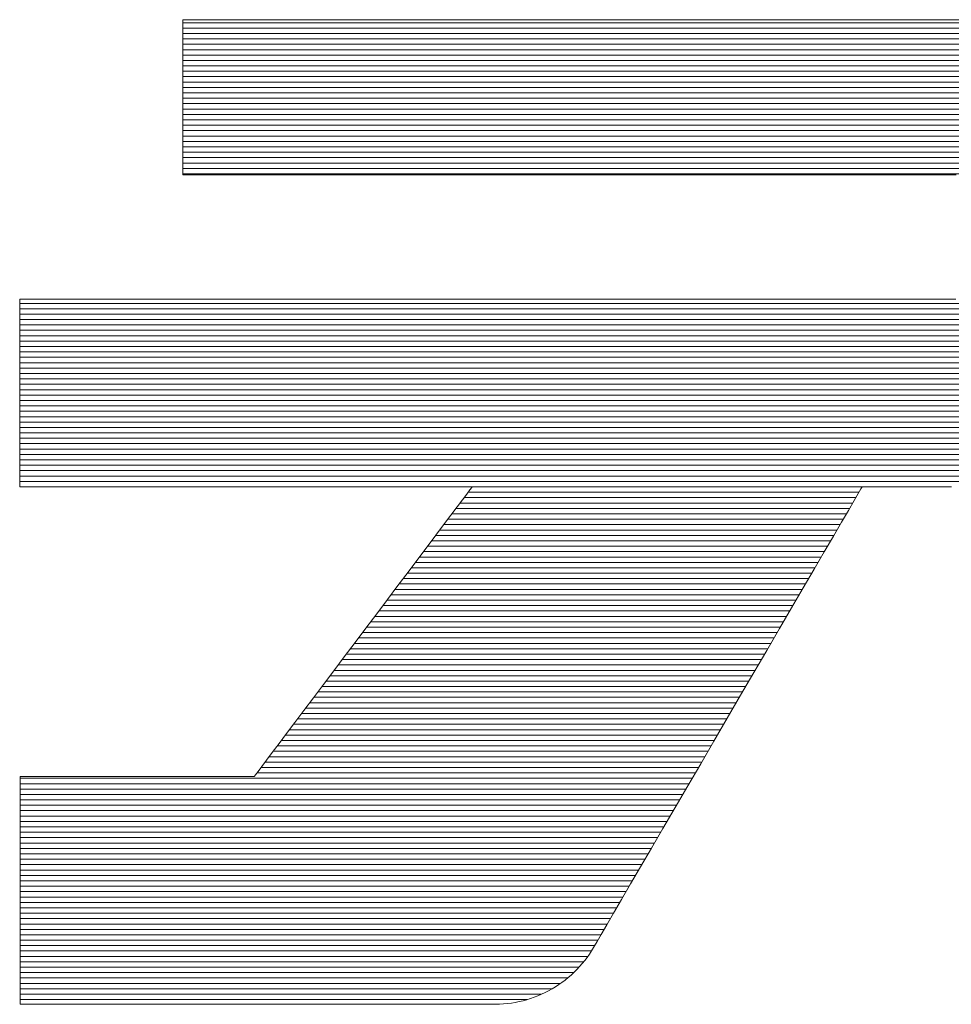
# Model space of a CAD drawing. Units: millimetres. Extents: x -2000 to 2000, y -1385 to 1385.
# Drawn here: x 1631 to 1652, y 1288 to 1310 of the extents above; entities that cross this region are included whole.
import ezdxf

# ---------------------------------------------------------------- set-up
doc = ezdxf.new("R2010")
doc.units = ezdxf.units.MM
doc.header["$LTSCALE"] = 5
doc.layers.add('10ユーザー', color=7, linetype='Continuous')

# ---------------------------------------------------------------- blocks, each defined once
blk = doc.blocks.new('ナカ工業ロゴ_1-F_')
at = {"layer": '10ユーザー', "color": 7, "linetype": 'Continuous', "lineweight": 5}
for p, q in [((62911.472, 18935.142), (62911.468, 18935.129)), ((62911.472, 18935.142), (62911.468, 18935.129)), ((62911.468, 18935.129), (62911.468, 18935.082)), ((62911.468, 18935.129), (62911.468, 18935.082)), ((62911.468, 18935.082), (62911.468, 18935.002)), ((62911.468, 18935.082), (62911.468, 18935.002)), ((62911.468, 18935.002), (62911.468, 18934.89)), ((62911.468, 18935.002), (62911.468, 18934.89)), ((62911.602, 18935.142), (62911.472, 18935.142)), ((62911.602, 18935.142), (62911.472, 18935.142)), ((62911.91, 18935.142), (62911.602, 18935.142)), ((62911.91, 18935.142), (62911.602, 18935.142)), ((62912.382, 18935.142), (62911.91, 18935.142)), ((62912.382, 18935.142), (62911.91, 18935.142)), ((62913.007, 18935.142), (62912.382, 18935.142)), ((62913.007, 18935.142), (62912.382, 18935.142)), ((62913.771, 18935.142), (62913.007, 18935.142)), ((62913.771, 18935.142), (62913.007, 18935.142)), ((62914.661, 18935.142), (62913.771, 18935.142)), ((62914.661, 18935.142), (62913.771, 18935.142)), ((62915.665, 18935.142), (62914.661, 18935.142)), ((62915.665, 18935.142), (62914.661, 18935.142)), ((62916.769, 18935.142), (62915.665, 18935.142)), ((62916.769, 18935.142), (62915.665, 18935.142)), ((62917.962, 18935.142), (62916.769, 18935.142)), ((62917.962, 18935.142), (62916.769, 18935.142)), ((62919.23, 18935.142), (62917.962, 18935.142)), ((62919.23, 18935.142), (62917.962, 18935.142)), ((62920.561, 18935.142), (62919.23, 18935.142)), ((62920.561, 18935.142), (62919.23, 18935.142)), ((62921.941, 18935.142), (62920.561, 18935.142)), ((62921.941, 18935.142), (62920.561, 18935.142)), ((62923.358, 18935.142), (62921.941, 18935.142)), ((62923.358, 18935.142), (62921.941, 18935.142)), ((62924.8, 18935.142), (62923.358, 18935.142)), ((62924.8, 18935.142), (62923.358, 18935.142)), ((62926.252, 18935.142), (62924.8, 18935.142)), ((62926.252, 18935.142), (62924.8, 18935.142)), ((62927.704, 18935.142), (62926.252, 18935.142)), ((62927.704, 18935.142), (62926.252, 18935.142)), ((62929.141, 18935.142), (62927.704, 18935.142)), ((62929.141, 18935.142), (62927.704, 18935.142)), ((62930.551, 18935.142), (62929.141, 18935.142)), ((62930.551, 18935.142), (62929.141, 18935.142)), ((62931.921, 18935.142), (62930.551, 18935.142)), ((62931.921, 18935.142), (62930.551, 18935.142)), ((62933.238, 18935.142), (62931.921, 18935.142)), ((62933.238, 18935.142), (62931.921, 18935.142)), ((62934.49, 18935.142), (62933.238, 18935.142)), ((62934.49, 18935.142), (62933.238, 18935.142)), ((62935.664, 18935.142), (62934.49, 18935.142)), ((62935.664, 18935.142), (62934.49, 18935.142)), ((62936.748, 18935.142), (62935.664, 18935.142)), ((62936.748, 18935.142), (62935.664, 18935.142)), ((62937.727, 18935.142), (62936.748, 18935.142)), ((62937.727, 18935.142), (62936.748, 18935.142)), ((62938.59, 18935.142), (62937.727, 18935.142)), ((62938.59, 18935.142), (62937.727, 18935.142)), ((62939.323, 18935.142), (62938.59, 18935.142)), ((62939.323, 18935.142), (62938.59, 18935.142)), ((62939.914, 18935.142), (62939.323, 18935.142)), ((62939.914, 18935.142), (62939.323, 18935.142)), ((62940.351, 18935.142), (62939.914, 18935.142)), ((62940.351, 18935.142), (62939.914, 18935.142)), ((62911.468, 18934.89), (62911.468, 18934.75)), ((62911.468, 18934.89), (62911.468, 18934.75)), ((62911.468, 18934.75), (62911.468, 18934.585)), ((62911.468, 18934.75), (62911.468, 18934.585)), ((62911.468, 18934.585), (62911.468, 18934.396)), ((62911.468, 18934.585), (62911.468, 18934.396)), ((62911.468, 18934.396), (62911.468, 18934.186)), ((62911.468, 18934.396), (62911.468, 18934.186)), ((62911.468, 18934.186), (62911.468, 18933.958)), ((62911.468, 18934.186), (62911.468, 18933.958)), ((62911.468, 18933.958), (62911.468, 18933.714)), ((62911.468, 18933.958), (62911.468, 18933.714)), ((62911.468, 18933.714), (62911.468, 18933.457)), ((62911.468, 18933.714), (62911.468, 18933.457)), ((62911.468, 18933.457), (62911.468, 18933.189)), ((62911.468, 18933.457), (62911.468, 18933.189)), ((62911.468, 18933.189), (62911.468, 18932.913)), ((62911.468, 18933.189), (62911.468, 18932.913)), ((62911.468, 18932.913), (62911.468, 18932.631)), ((62911.468, 18932.913), (62911.468, 18932.631)), ((62911.468, 18932.631), (62911.468, 18932.346)), ((62911.468, 18932.631), (62911.468, 18932.346)), ((62911.468, 18932.346), (62911.468, 18932.06)), ((62911.468, 18932.346), (62911.468, 18932.06)), ((62911.468, 18932.06), (62911.468, 18931.776)), ((62911.468, 18932.06), (62911.468, 18931.776)), ((62911.468, 18931.776), (62911.468, 18931.497)), ((62911.468, 18931.776), (62911.468, 18931.497)), ((62911.468, 18931.497), (62911.468, 18931.224)), ((62911.468, 18931.497), (62911.468, 18931.224)), ((62911.468, 18931.224), (62911.468, 18930.961)), ((62911.468, 18931.224), (62911.468, 18930.961)), ((62911.468, 18930.961), (62911.468, 18930.709)), ((62911.468, 18930.961), (62911.468, 18930.709)), ((62911.468, 18930.709), (62911.468, 18930.472)), ((62911.468, 18930.709), (62911.468, 18930.472)), ((62911.468, 18930.472), (62911.468, 18930.252)), ((62911.468, 18930.472), (62911.468, 18930.252)), ((62911.468, 18930.252), (62911.468, 18930.052)), ((62911.468, 18930.252), (62911.468, 18930.052)), ((62911.468, 18930.052), (62911.468, 18929.873)), ((62911.468, 18930.052), (62911.468, 18929.873)), ((62911.468, 18929.873), (62911.468, 18929.718)), ((62911.468, 18929.873), (62911.468, 18929.718)), ((62911.468, 18929.718), (62911.468, 18929.591)), ((62911.468, 18929.718), (62911.468, 18929.591)), ((62911.468, 18929.591), (62911.468, 18929.493)), ((62911.468, 18929.591), (62911.468, 18929.493)), ((62911.468, 18929.493), (62911.468, 18929.427)), ((62911.468, 18929.493), (62911.468, 18929.427)), ((62911.468, 18929.427), (62911.468, 18929.396)), ((62911.468, 18929.427), (62911.468, 18929.396)), ((62911.468, 18929.396), (62911.508, 18929.394)), ((62911.468, 18929.396), (62911.508, 18929.394)), ((62911.508, 18929.394), (62911.72, 18929.394)), ((62911.508, 18929.394), (62911.72, 18929.394)), ((62911.72, 18929.394), (62912.103, 18929.394)), ((62911.72, 18929.394), (62912.103, 18929.394)), ((62912.103, 18929.394), (62912.646, 18929.394)), ((62912.103, 18929.394), (62912.646, 18929.394)), ((62912.646, 18929.394), (62913.335, 18929.394)), ((62912.646, 18929.394), (62913.335, 18929.394)), ((62913.335, 18929.394), (62914.158, 18929.394)), ((62913.335, 18929.394), (62914.158, 18929.394)), ((62914.158, 18929.394), (62915.101, 18929.394)), ((62914.158, 18929.394), (62915.101, 18929.394)), ((62915.101, 18929.394), (62916.152, 18929.394)), ((62915.101, 18929.394), (62916.152, 18929.394)), ((62916.152, 18929.394), (62917.298, 18929.394)), ((62916.152, 18929.394), (62917.298, 18929.394)), ((62917.298, 18929.394), (62918.526, 18929.394)), ((62917.298, 18929.394), (62918.526, 18929.394)), ((62918.526, 18929.394), (62919.824, 18929.394)), ((62918.526, 18929.394), (62919.824, 18929.394)), ((62919.824, 18929.394), (62921.179, 18929.394)), ((62919.824, 18929.394), (62921.179, 18929.394)), ((62921.179, 18929.394), (62922.577, 18929.394)), ((62921.179, 18929.394), (62922.577, 18929.394)), ((62922.577, 18929.394), (62924.007, 18929.394)), ((62922.577, 18929.394), (62924.007, 18929.394)), ((62924.007, 18929.394), (62925.455, 18929.394)), ((62924.007, 18929.394), (62925.455, 18929.394)), ((62925.455, 18929.394), (62926.909, 18929.394)), ((62925.455, 18929.394), (62926.909, 18929.394)), ((62926.909, 18929.394), (62928.355, 18929.394)), ((62926.909, 18929.394), (62928.355, 18929.394)), ((62928.355, 18929.394), (62929.781, 18929.394)), ((62928.355, 18929.394), (62929.781, 18929.394)), ((62929.781, 18929.394), (62931.175, 18929.394)), ((62929.781, 18929.394), (62931.175, 18929.394)), ((62931.175, 18929.394), (62932.523, 18929.394)), ((62931.175, 18929.394), (62932.523, 18929.394)), ((62932.523, 18929.394), (62933.813, 18929.394)), ((62932.523, 18929.394), (62933.813, 18929.394)), ((62933.813, 18929.394), (62935.031, 18929.394)), ((62933.813, 18929.394), (62935.031, 18929.394)), ((62935.031, 18929.394), (62936.166, 18929.394)), ((62935.031, 18929.394), (62936.166, 18929.394)), ((62936.166, 18929.394), (62937.203, 18929.394)), ((62936.166, 18929.394), (62937.203, 18929.394)), ((62937.203, 18929.394), (62938.132, 18929.394)), ((62937.203, 18929.394), (62938.132, 18929.394)), ((62938.132, 18929.394), (62938.938, 18929.394)), ((62938.132, 18929.394), (62938.938, 18929.394)), ((62938.938, 18929.394), (62939.608, 18929.394)), ((62938.938, 18929.394), (62939.608, 18929.394)), ((62939.608, 18929.394), (62940.131, 18929.394)), ((62939.608, 18929.394), (62940.131, 18929.394)), ((62905.506, 18924.786), (62905.426, 18924.786)), ((62905.426, 18924.786), (62905.426, 18924.756)), ((62905.506, 18924.786), (62905.426, 18924.786)), ((62905.426, 18924.786), (62905.426, 18924.756)), ((62905.803, 18924.786), (62905.506, 18924.786)), ((62905.803, 18924.786), (62905.506, 18924.786)), ((62906.305, 18924.786), (62905.803, 18924.786)), ((62906.305, 18924.786), (62905.803, 18924.786)), ((62906.995, 18924.786), (62906.305, 18924.786)), ((62906.995, 18924.786), (62906.305, 18924.786)), ((62907.859, 18924.786), (62906.995, 18924.786)), ((62907.859, 18924.786), (62906.995, 18924.786)), ((62908.881, 18924.786), (62907.859, 18924.786)), ((62908.881, 18924.786), (62907.859, 18924.786)), ((62910.045, 18924.786), (62908.881, 18924.786)), ((62910.045, 18924.786), (62908.881, 18924.786)), ((62911.337, 18924.786), (62910.045, 18924.786)), ((62911.337, 18924.786), (62910.045, 18924.786)), ((62912.74, 18924.786), (62911.337, 18924.786)), ((62912.74, 18924.786), (62911.337, 18924.786)), ((62914.239, 18924.786), (62912.74, 18924.786)), ((62914.239, 18924.786), (62912.74, 18924.786)), ((62915.82, 18924.786), (62914.239, 18924.786)), ((62915.82, 18924.786), (62914.239, 18924.786)), ((62917.466, 18924.786), (62915.82, 18924.786)), ((62917.466, 18924.786), (62915.82, 18924.786)), ((62919.162, 18924.786), (62917.466, 18924.786)), ((62919.162, 18924.786), (62917.466, 18924.786)), ((62920.893, 18924.786), (62919.162, 18924.786)), ((62920.893, 18924.786), (62919.162, 18924.786)), ((62922.642, 18924.786), (62920.893, 18924.786)), ((62922.642, 18924.786), (62920.893, 18924.786)), ((62924.396, 18924.786), (62922.642, 18924.786)), ((62924.396, 18924.786), (62922.642, 18924.786)), ((62926.138, 18924.786), (62924.396, 18924.786)), ((62926.138, 18924.786), (62924.396, 18924.786)), ((62927.852, 18924.786), (62926.138, 18924.786)), ((62927.852, 18924.786), (62926.138, 18924.786)), ((62929.525, 18924.786), (62927.852, 18924.786)), ((62929.525, 18924.786), (62927.852, 18924.786)), ((62931.139, 18924.786), (62929.525, 18924.786)), ((62931.139, 18924.786), (62929.525, 18924.786)), ((62932.679, 18924.786), (62931.139, 18924.786)), ((62932.679, 18924.786), (62931.139, 18924.786)), ((62934.131, 18924.786), (62932.679, 18924.786)), ((62934.131, 18924.786), (62932.679, 18924.786)), ((62935.479, 18924.786), (62934.131, 18924.786)), ((62935.479, 18924.786), (62934.131, 18924.786)), ((62936.707, 18924.786), (62935.479, 18924.786)), ((62936.707, 18924.786), (62935.479, 18924.786)), ((62937.8, 18924.786), (62936.707, 18924.786)), ((62937.8, 18924.786), (62936.707, 18924.786)), ((62938.742, 18924.786), (62937.8, 18924.786)), ((62938.742, 18924.786), (62937.8, 18924.786)), ((62939.518, 18924.786), (62938.742, 18924.786)), ((62939.518, 18924.786), (62938.742, 18924.786)), ((62940.113, 18924.786), (62939.518, 18924.786)), ((62940.113, 18924.786), (62939.518, 18924.786)), ((62905.426, 18924.756), (62905.426, 18924.684)), ((62905.426, 18924.756), (62905.426, 18924.684)), ((62905.426, 18924.684), (62905.426, 18924.573)), ((62905.426, 18924.684), (62905.426, 18924.573)), ((62905.426, 18924.573), (62905.426, 18924.426)), ((62905.426, 18924.573), (62905.426, 18924.426)), ((62905.426, 18924.426), (62905.426, 18924.245)), ((62905.426, 18924.426), (62905.426, 18924.245)), ((62905.426, 18924.245), (62905.426, 18924.034)), ((62905.426, 18924.245), (62905.426, 18924.034)), ((62905.426, 18924.034), (62905.426, 18923.796)), ((62905.426, 18924.034), (62905.426, 18923.796)), ((62905.426, 18923.796), (62905.426, 18923.534)), ((62905.426, 18923.796), (62905.426, 18923.534)), ((62905.426, 18923.534), (62905.426, 18923.251)), ((62905.426, 18923.534), (62905.426, 18923.251)), ((62905.426, 18923.251), (62905.426, 18922.95)), ((62905.426, 18923.251), (62905.426, 18922.95)), ((62905.426, 18922.95), (62905.426, 18922.634)), ((62905.426, 18922.95), (62905.426, 18922.634)), ((62905.426, 18922.634), (62905.426, 18922.306)), ((62905.426, 18922.634), (62905.426, 18922.306)), ((62905.426, 18922.306), (62905.426, 18921.969)), ((62905.426, 18922.306), (62905.426, 18921.969)), ((62905.426, 18921.969), (62905.426, 18921.626)), ((62905.426, 18921.969), (62905.426, 18921.626)), ((62905.426, 18921.626), (62905.426, 18921.281)), ((62905.426, 18921.626), (62905.426, 18921.281)), ((62905.426, 18921.281), (62905.426, 18920.935)), ((62905.426, 18921.281), (62905.426, 18920.935)), ((62905.426, 18920.935), (62905.426, 18920.593)), ((62905.426, 18920.935), (62905.426, 18920.593)), ((62905.426, 18920.593), (62905.426, 18920.258)), ((62905.426, 18920.593), (62905.426, 18920.258)), ((62905.426, 18920.258), (62905.426, 18919.931)), ((62905.426, 18920.258), (62905.426, 18919.931)), ((62905.426, 18919.931), (62905.426, 18919.618)), ((62905.426, 18919.931), (62905.426, 18919.618)), ((62905.426, 18919.618), (62905.426, 18919.319)), ((62905.426, 18919.618), (62905.426, 18919.319)), ((62905.426, 18919.319), (62905.426, 18919.039)), ((62905.426, 18919.319), (62905.426, 18919.039)), ((62905.426, 18919.039), (62905.426, 18918.781)), ((62905.426, 18919.039), (62905.426, 18918.781)), ((62905.426, 18918.781), (62905.426, 18918.547)), ((62905.426, 18918.781), (62905.426, 18918.547)), ((62905.426, 18918.547), (62905.426, 18918.341)), ((62905.426, 18918.547), (62905.426, 18918.341)), ((62905.426, 18918.341), (62905.426, 18918.165)), ((62905.426, 18918.341), (62905.426, 18918.165)), ((62905.426, 18918.165), (62905.426, 18918.024)), ((62905.426, 18918.165), (62905.426, 18918.024)), ((62905.426, 18918.024), (62905.426, 18917.919)), ((62905.426, 18918.024), (62905.426, 18917.919)), ((62905.426, 18917.919), (62905.426, 18917.853)), ((62905.426, 18917.919), (62905.426, 18917.853)), ((62905.426, 18917.853), (62905.426, 18917.831)), ((62905.426, 18917.853), (62905.426, 18917.831)), ((62905.426, 18917.831), (62905.48, 18917.831)), ((62905.426, 18917.831), (62905.48, 18917.831)), ((62905.48, 18917.831), (62905.637, 18917.831)), ((62905.48, 18917.831), (62905.637, 18917.831)), ((62905.637, 18917.831), (62905.891, 18917.831)), ((62905.637, 18917.831), (62905.891, 18917.831)), ((62905.891, 18917.831), (62906.232, 18917.831)), ((62905.891, 18917.831), (62906.232, 18917.831)), ((62906.232, 18917.831), (62906.655, 18917.831)), ((62906.232, 18917.831), (62906.655, 18917.831)), ((62906.655, 18917.831), (62907.152, 18917.831)), ((62906.655, 18917.831), (62907.152, 18917.831)), ((62907.152, 18917.831), (62907.716, 18917.831)), ((62907.152, 18917.831), (62907.716, 18917.831)), ((62907.716, 18917.831), (62908.339, 18917.831)), ((62907.716, 18917.831), (62908.339, 18917.831)), ((62908.339, 18917.831), (62909.014, 18917.831)), ((62908.339, 18917.831), (62909.014, 18917.831)), ((62909.014, 18917.831), (62909.733, 18917.831)), ((62909.014, 18917.831), (62909.733, 18917.831)), ((62909.733, 18917.831), (62910.49, 18917.831)), ((62909.733, 18917.831), (62910.49, 18917.831)), ((62910.49, 18917.831), (62911.276, 18917.831)), ((62910.49, 18917.831), (62911.276, 18917.831)), ((62911.276, 18917.831), (62912.085, 18917.831)), ((62911.276, 18917.831), (62912.085, 18917.831)), ((62912.085, 18917.831), (62912.91, 18917.831)), ((62912.085, 18917.831), (62912.91, 18917.831)), ((62912.91, 18917.831), (62913.742, 18917.831)), ((62912.91, 18917.831), (62913.742, 18917.831)), ((62913.742, 18917.831), (62914.575, 18917.831)), ((62913.742, 18917.831), (62914.575, 18917.831)), ((62914.575, 18917.831), (62915.401, 18917.831)), ((62914.575, 18917.831), (62915.401, 18917.831)), ((62915.401, 18917.831), (62916.213, 18917.831)), ((62915.401, 18917.831), (62916.213, 18917.831)), ((62916.213, 18917.831), (62917.004, 18917.831)), ((62916.213, 18917.831), (62917.004, 18917.831)), ((62917.004, 18917.831), (62917.766, 18917.831)), ((62917.004, 18917.831), (62917.766, 18917.831)), ((62917.766, 18917.831), (62918.492, 18917.831)), ((62917.766, 18917.831), (62918.492, 18917.831)), ((62918.492, 18917.831), (62919.174, 18917.831)), ((62918.492, 18917.831), (62919.174, 18917.831)), ((62919.174, 18917.831), (62919.806, 18917.831)), ((62919.174, 18917.831), (62919.806, 18917.831)), ((62919.806, 18917.831), (62920.38, 18917.831)), ((62919.806, 18917.831), (62920.38, 18917.831)), ((62920.38, 18917.831), (62920.888, 18917.831)), ((62920.38, 18917.831), (62920.888, 18917.831)), ((62920.888, 18917.831), (62921.324, 18917.831)), ((62920.888, 18917.831), (62921.324, 18917.831)), ((62921.324, 18917.831), (62921.679, 18917.831)), ((62921.324, 18917.831), (62921.679, 18917.831)), ((62921.679, 18917.831), (62921.947, 18917.831)), ((62921.679, 18917.831), (62921.947, 18917.831)), ((62921.992, 18917.564), (62921.834, 18917.354)), ((62921.992, 18917.564), (62921.834, 18917.354)), ((62921.947, 18917.831), (62922.12, 18917.831)), ((62921.947, 18917.831), (62922.12, 18917.831)), ((62922.107, 18917.716), (62921.992, 18917.564)), ((62922.107, 18917.716), (62921.992, 18917.564)), ((62922.175, 18917.806), (62922.107, 18917.716)), ((62922.175, 18917.806), (62922.107, 18917.716)), ((62922.12, 18917.831), (62922.192, 18917.831)), ((62922.12, 18917.831), (62922.192, 18917.831)), ((62922.192, 18917.831), (62922.175, 18917.806)), ((62922.192, 18917.831), (62922.175, 18917.806)), ((62936.341, 18917.318), (62936.498, 18917.588)), ((62936.341, 18917.318), (62936.498, 18917.588)), ((62936.498, 18917.588), (62936.599, 18917.761)), ((62936.498, 18917.588), (62936.599, 18917.761)), ((62936.599, 18917.761), (62936.639, 18917.83)), ((62936.599, 18917.761), (62936.639, 18917.83)), ((62936.639, 18917.83), (62936.65, 18917.831)), ((62936.639, 18917.83), (62936.65, 18917.831)), ((62936.65, 18917.831), (62936.685, 18917.831)), ((62936.65, 18917.831), (62936.685, 18917.831)), ((62936.685, 18917.831), (62936.743, 18917.831)), ((62936.685, 18917.831), (62936.743, 18917.831)), ((62936.743, 18917.831), (62936.824, 18917.831)), ((62936.743, 18917.831), (62936.824, 18917.831)), ((62936.824, 18917.831), (62936.924, 18917.831)), ((62936.824, 18917.831), (62936.924, 18917.831)), ((62936.924, 18917.831), (62937.042, 18917.831)), ((62936.924, 18917.831), (62937.042, 18917.831)), ((62937.042, 18917.831), (62937.177, 18917.831)), ((62937.042, 18917.831), (62937.177, 18917.831)), ((62937.177, 18917.831), (62937.326, 18917.831)), ((62937.177, 18917.831), (62937.326, 18917.831)), ((62937.326, 18917.831), (62937.489, 18917.831)), ((62937.326, 18917.831), (62937.489, 18917.831)), ((62937.489, 18917.831), (62937.662, 18917.831)), ((62937.489, 18917.831), (62937.662, 18917.831)), ((62937.662, 18917.831), (62937.844, 18917.831)), ((62937.662, 18917.831), (62937.844, 18917.831)), ((62937.844, 18917.831), (62938.034, 18917.831)), ((62937.844, 18917.831), (62938.034, 18917.831)), ((62938.034, 18917.831), (62938.23, 18917.831)), ((62938.034, 18917.831), (62938.23, 18917.831)), ((62938.23, 18917.831), (62938.43, 18917.831)), ((62938.23, 18917.831), (62938.43, 18917.831)), ((62938.43, 18917.831), (62938.631, 18917.831)), ((62938.43, 18917.831), (62938.631, 18917.831)), ((62938.631, 18917.831), (62938.834, 18917.831)), ((62938.631, 18917.831), (62938.834, 18917.831)), ((62938.834, 18917.831), (62939.034, 18917.831)), ((62938.834, 18917.831), (62939.034, 18917.831)), ((62939.034, 18917.831), (62939.232, 18917.831)), ((62939.034, 18917.831), (62939.232, 18917.831)), ((62939.232, 18917.831), (62939.425, 18917.831)), ((62939.232, 18917.831), (62939.425, 18917.831)), ((62939.425, 18917.831), (62939.61, 18917.831)), ((62939.425, 18917.831), (62939.61, 18917.831)), ((62939.61, 18917.831), (62939.788, 18917.831)), ((62939.61, 18917.831), (62939.788, 18917.831)), ((62939.788, 18917.831), (62939.955, 18917.831)), ((62939.788, 18917.831), (62939.955, 18917.831)), ((62921.834, 18917.354), (62921.637, 18917.091)), ((62921.834, 18917.354), (62921.637, 18917.091)), ((62936.132, 18916.959), (62936.341, 18917.318)), ((62936.132, 18916.959), (62936.341, 18917.318)), ((62921.403, 18916.78), (62921.136, 18916.426)), ((62921.403, 18916.78), (62921.136, 18916.426)), ((62921.637, 18917.091), (62921.403, 18916.78)), ((62921.637, 18917.091), (62921.403, 18916.78)), ((62935.875, 18916.518), (62936.132, 18916.959)), ((62935.875, 18916.518), (62936.132, 18916.959)), ((62921.136, 18916.426), (62920.841, 18916.033)), ((62921.136, 18916.426), (62920.841, 18916.033)), ((62935.575, 18916.003), (62935.875, 18916.518)), ((62935.575, 18916.003), (62935.875, 18916.518)), ((62920.841, 18916.033), (62920.52, 18915.606)), ((62920.841, 18916.033), (62920.52, 18915.606)), ((62935.235, 18915.421), (62935.575, 18916.003)), ((62935.235, 18915.421), (62935.575, 18916.003)), ((62920.52, 18915.606), (62920.177, 18915.15)), ((62920.52, 18915.606), (62920.177, 18915.15)), ((62934.862, 18914.78), (62935.235, 18915.421)), ((62934.862, 18914.78), (62935.235, 18915.421)), ((62920.177, 18915.15), (62919.815, 18914.669)), ((62920.177, 18915.15), (62919.815, 18914.669)), ((62919.815, 18914.669), (62919.439, 18914.168)), ((62919.815, 18914.669), (62919.439, 18914.168)), ((62934.458, 18914.087), (62934.862, 18914.78)), ((62934.458, 18914.087), (62934.862, 18914.78)), ((62919.439, 18914.168), (62919.051, 18913.653)), ((62919.439, 18914.168), (62919.051, 18913.653)), ((62934.028, 18913.349), (62934.458, 18914.087)), ((62934.028, 18913.349), (62934.458, 18914.087)), ((62919.051, 18913.653), (62918.655, 18913.126)), ((62919.051, 18913.653), (62918.655, 18913.126)), ((62918.655, 18913.126), (62918.254, 18912.594)), ((62918.655, 18913.126), (62918.254, 18912.594)), ((62933.576, 18912.575), (62934.028, 18913.349)), ((62933.576, 18912.575), (62934.028, 18913.349)), ((62918.254, 18912.594), (62917.853, 18912.061)), ((62918.254, 18912.594), (62917.853, 18912.061)), ((62933.108, 18911.771), (62933.576, 18912.575)), ((62933.108, 18911.771), (62933.576, 18912.575)), ((62917.853, 18912.061), (62917.455, 18911.531)), ((62917.853, 18912.061), (62917.455, 18911.531)), ((62932.626, 18910.945), (62933.108, 18911.771)), ((62932.626, 18910.945), (62933.108, 18911.771)), ((62917.455, 18911.531), (62917.062, 18911.009)), ((62917.455, 18911.531), (62917.062, 18911.009)), ((62917.062, 18911.009), (62916.68, 18910.501)), ((62917.062, 18911.009), (62916.68, 18910.501)), ((62932.137, 18910.104), (62932.626, 18910.945)), ((62932.137, 18910.104), (62932.626, 18910.945)), ((62916.68, 18910.501), (62916.311, 18910.01)), ((62916.68, 18910.501), (62916.311, 18910.01)), ((62916.311, 18910.01), (62915.958, 18909.541)), ((62916.311, 18910.01), (62915.958, 18909.541)), ((62931.643, 18909.257), (62932.137, 18910.104)), ((62931.643, 18909.257), (62932.137, 18910.104)), ((62915.958, 18909.541), (62915.626, 18909.099)), ((62915.958, 18909.541), (62915.626, 18909.099)), ((62915.626, 18909.099), (62915.318, 18908.689)), ((62915.626, 18909.099), (62915.318, 18908.689)), ((62931.149, 18908.409), (62931.643, 18909.257)), ((62931.149, 18908.409), (62931.643, 18909.257)), ((62915.318, 18908.689), (62915.037, 18908.316)), ((62915.318, 18908.689), (62915.037, 18908.316)), ((62930.659, 18907.57), (62931.149, 18908.409)), ((62930.659, 18907.57), (62931.149, 18908.409)), ((62915.037, 18908.316), (62914.787, 18907.984)), ((62915.037, 18908.316), (62914.787, 18907.984)), ((62914.571, 18907.697), (62914.394, 18907.461)), ((62914.571, 18907.697), (62914.394, 18907.461)), ((62914.787, 18907.984), (62914.571, 18907.697)), ((62914.787, 18907.984), (62914.571, 18907.697)), ((62914.258, 18907.28), (62914.167, 18907.159)), ((62914.258, 18907.28), (62914.167, 18907.159)), ((62914.394, 18907.461), (62914.258, 18907.28)), ((62914.394, 18907.461), (62914.258, 18907.28)), ((62930.179, 18906.746), (62930.659, 18907.57)), ((62930.179, 18906.746), (62930.659, 18907.57)), ((62905.451, 18907.099), (62905.445, 18907.092)), ((62905.451, 18907.099), (62905.445, 18907.092)), ((62905.445, 18907.092), (62905.445, 18907.037)), ((62905.445, 18907.092), (62905.445, 18907.037)), ((62905.445, 18907.037), (62905.445, 18906.932)), ((62905.445, 18907.037), (62905.445, 18906.932)), ((62905.445, 18906.932), (62905.445, 18906.781)), ((62905.445, 18906.932), (62905.445, 18906.781)), ((62905.506, 18907.099), (62905.451, 18907.099)), ((62905.506, 18907.099), (62905.451, 18907.099)), ((62905.612, 18907.099), (62905.506, 18907.099)), ((62905.612, 18907.099), (62905.506, 18907.099)), ((62905.765, 18907.099), (62905.612, 18907.099)), ((62905.765, 18907.099), (62905.612, 18907.099)), ((62905.963, 18907.099), (62905.765, 18907.099)), ((62905.963, 18907.099), (62905.765, 18907.099)), ((62906.201, 18907.099), (62905.963, 18907.099)), ((62906.201, 18907.099), (62905.963, 18907.099)), ((62906.475, 18907.099), (62906.201, 18907.099)), ((62906.475, 18907.099), (62906.201, 18907.099)), ((62906.782, 18907.099), (62906.475, 18907.099)), ((62906.782, 18907.099), (62906.475, 18907.099)), ((62907.118, 18907.099), (62906.782, 18907.099)), ((62907.118, 18907.099), (62906.782, 18907.099)), ((62907.479, 18907.099), (62907.118, 18907.099)), ((62907.479, 18907.099), (62907.118, 18907.099)), ((62907.861, 18907.099), (62907.479, 18907.099)), ((62907.861, 18907.099), (62907.479, 18907.099)), ((62908.26, 18907.099), (62907.861, 18907.099)), ((62908.26, 18907.099), (62907.861, 18907.099)), ((62908.674, 18907.099), (62908.26, 18907.099)), ((62908.674, 18907.099), (62908.26, 18907.099)), ((62909.097, 18907.099), (62908.674, 18907.099)), ((62909.097, 18907.099), (62908.674, 18907.099)), ((62909.526, 18907.099), (62909.097, 18907.099)), ((62909.526, 18907.099), (62909.097, 18907.099)), ((62909.957, 18907.099), (62909.526, 18907.099)), ((62909.957, 18907.099), (62909.526, 18907.099)), ((62910.387, 18907.099), (62909.957, 18907.099)), ((62910.387, 18907.099), (62909.957, 18907.099)), ((62910.811, 18907.099), (62910.387, 18907.099)), ((62910.811, 18907.099), (62910.387, 18907.099)), ((62911.227, 18907.099), (62910.811, 18907.099)), ((62911.227, 18907.099), (62910.811, 18907.099)), ((62911.629, 18907.099), (62911.227, 18907.099)), ((62911.629, 18907.099), (62911.227, 18907.099)), ((62912.015, 18907.099), (62911.629, 18907.099)), ((62912.015, 18907.099), (62911.629, 18907.099)), ((62912.38, 18907.099), (62912.015, 18907.099)), ((62912.38, 18907.099), (62912.015, 18907.099)), ((62912.721, 18907.099), (62912.38, 18907.099)), ((62912.721, 18907.099), (62912.38, 18907.099)), ((62913.034, 18907.099), (62912.721, 18907.099)), ((62913.034, 18907.099), (62912.721, 18907.099)), ((62913.315, 18907.099), (62913.034, 18907.099)), ((62913.315, 18907.099), (62913.034, 18907.099)), ((62913.56, 18907.099), (62913.315, 18907.099)), ((62913.56, 18907.099), (62913.315, 18907.099)), ((62913.766, 18907.099), (62913.56, 18907.099)), ((62913.766, 18907.099), (62913.56, 18907.099)), ((62913.928, 18907.099), (62913.766, 18907.099)), ((62913.928, 18907.099), (62913.766, 18907.099)), ((62914.044, 18907.099), (62913.928, 18907.099)), ((62914.044, 18907.099), (62913.928, 18907.099)), ((62914.109, 18907.099), (62914.044, 18907.099)), ((62914.109, 18907.099), (62914.044, 18907.099)), ((62914.124, 18907.103), (62914.109, 18907.099)), ((62914.124, 18907.103), (62914.109, 18907.099)), ((62914.167, 18907.159), (62914.124, 18907.103)), ((62914.167, 18907.159), (62914.124, 18907.103)), ((62905.445, 18906.781), (62905.445, 18906.588)), ((62905.445, 18906.781), (62905.445, 18906.588)), ((62905.445, 18906.588), (62905.445, 18906.355)), ((62905.445, 18906.588), (62905.445, 18906.355)), ((62929.712, 18905.944), (62930.179, 18906.746)), ((62929.712, 18905.944), (62930.179, 18906.746)), ((62905.445, 18906.355), (62905.445, 18906.087)), ((62905.445, 18906.355), (62905.445, 18906.087)), ((62905.445, 18906.087), (62905.445, 18905.787)), ((62905.445, 18906.087), (62905.445, 18905.787)), ((62929.262, 18905.173), (62929.712, 18905.944)), ((62929.262, 18905.173), (62929.712, 18905.944)), ((62905.445, 18905.787), (62905.445, 18905.459)), ((62905.445, 18905.787), (62905.445, 18905.459)), ((62905.445, 18905.459), (62905.445, 18905.107)), ((62905.445, 18905.459), (62905.445, 18905.107)), ((62905.445, 18905.107), (62905.445, 18904.735)), ((62905.445, 18905.107), (62905.445, 18904.735)), ((62928.835, 18904.439), (62929.262, 18905.173)), ((62928.835, 18904.439), (62929.262, 18905.173)), ((62905.445, 18904.735), (62905.445, 18904.346)), ((62905.445, 18904.735), (62905.445, 18904.346)), ((62905.445, 18904.346), (62905.445, 18903.943)), ((62905.445, 18904.346), (62905.445, 18903.943)), ((62928.434, 18903.751), (62928.835, 18904.439)), ((62928.434, 18903.751), (62928.835, 18904.439)), ((62905.445, 18903.943), (62905.445, 18903.531)), ((62905.445, 18903.943), (62905.445, 18903.531)), ((62928.063, 18903.115), (62928.434, 18903.751)), ((62928.063, 18903.115), (62928.434, 18903.751)), ((62905.445, 18903.531), (62905.445, 18903.114)), ((62905.445, 18903.531), (62905.445, 18903.114)), ((62905.445, 18903.114), (62905.445, 18902.694)), ((62905.445, 18903.114), (62905.445, 18902.694)), ((62927.728, 18902.54), (62928.063, 18903.115)), ((62927.728, 18902.54), (62928.063, 18903.115)), ((62905.445, 18902.694), (62905.445, 18902.276)), ((62905.445, 18902.694), (62905.445, 18902.276)), ((62927.431, 18902.031), (62927.728, 18902.54)), ((62927.431, 18902.031), (62927.728, 18902.54)), ((62905.445, 18902.276), (62905.445, 18901.863)), ((62905.445, 18902.276), (62905.445, 18901.863)), ((62905.445, 18901.863), (62905.445, 18901.459)), ((62905.445, 18901.863), (62905.445, 18901.459)), ((62927.179, 18901.598), (62927.431, 18902.031)), ((62927.179, 18901.598), (62927.431, 18902.031)), ((62905.445, 18901.459), (62905.445, 18901.068)), ((62905.445, 18901.459), (62905.445, 18901.068)), ((62926.975, 18901.247), (62927.179, 18901.598)), ((62926.975, 18901.247), (62927.179, 18901.598)), ((62905.445, 18901.068), (62905.445, 18900.693)), ((62905.445, 18901.068), (62905.445, 18900.693)), ((62926.823, 18900.987), (62926.975, 18901.247)), ((62926.823, 18900.987), (62926.975, 18901.247)), ((62926.618, 18900.64), (62926.693, 18900.765)), ((62926.618, 18900.64), (62926.693, 18900.765)), ((62926.693, 18900.765), (62926.727, 18900.823)), ((62926.693, 18900.765), (62926.727, 18900.823)), ((62926.727, 18900.823), (62926.823, 18900.987)), ((62926.727, 18900.823), (62926.823, 18900.987)), ((62905.445, 18900.693), (62905.445, 18900.338)), ((62905.445, 18900.693), (62905.445, 18900.338)), ((62905.445, 18900.338), (62905.445, 18900.007)), ((62905.445, 18900.338), (62905.445, 18900.007)), ((62926.361, 18900.276), (62926.45, 18900.394)), ((62926.361, 18900.276), (62926.45, 18900.394)), ((62926.45, 18900.394), (62926.536, 18900.515)), ((62926.45, 18900.394), (62926.536, 18900.515)), ((62926.536, 18900.515), (62926.618, 18900.64)), ((62926.536, 18900.515), (62926.618, 18900.64)), ((62905.445, 18900.007), (62905.445, 18899.704)), ((62905.445, 18900.007), (62905.445, 18899.704)), ((62926.07, 18899.943), (62926.17, 18900.05)), ((62926.07, 18899.943), (62926.17, 18900.05)), ((62926.17, 18900.05), (62926.267, 18900.161)), ((62926.17, 18900.05), (62926.267, 18900.161)), ((62926.267, 18900.161), (62926.361, 18900.276)), ((62926.267, 18900.161), (62926.361, 18900.276)), ((62905.445, 18899.704), (62905.445, 18899.431)), ((62905.445, 18899.704), (62905.445, 18899.431)), ((62925.635, 18899.553), (62925.748, 18899.645)), ((62925.635, 18899.553), (62925.748, 18899.645)), ((62925.748, 18899.645), (62925.859, 18899.74)), ((62925.748, 18899.645), (62925.859, 18899.74)), ((62925.859, 18899.74), (62925.966, 18899.84)), ((62925.859, 18899.74), (62925.966, 18899.84)), ((62925.966, 18899.84), (62926.07, 18899.943)), ((62925.966, 18899.84), (62926.07, 18899.943)), ((62905.445, 18899.431), (62905.445, 18899.194)), ((62905.445, 18899.431), (62905.445, 18899.194)), ((62925.153, 18899.228), (62925.277, 18899.303)), ((62925.153, 18899.228), (62925.277, 18899.303)), ((62925.277, 18899.303), (62925.399, 18899.382)), ((62925.277, 18899.303), (62925.399, 18899.382)), ((62925.399, 18899.382), (62925.518, 18899.466)), ((62925.399, 18899.382), (62925.518, 18899.466)), ((62925.518, 18899.466), (62925.635, 18899.553)), ((62925.518, 18899.466), (62925.635, 18899.553)), ((62905.445, 18899.194), (62905.445, 18898.995)), ((62905.445, 18899.194), (62905.445, 18898.995)), ((62905.445, 18898.995), (62905.445, 18898.838)), ((62905.445, 18898.995), (62905.445, 18898.838)), ((62924.357, 18898.87), (62924.495, 18898.918)), ((62924.357, 18898.87), (62924.495, 18898.918)), ((62924.495, 18898.918), (62924.631, 18898.971)), ((62924.495, 18898.918), (62924.631, 18898.971)), ((62924.631, 18898.971), (62924.765, 18899.029)), ((62924.631, 18898.971), (62924.765, 18899.029)), ((62924.765, 18899.029), (62924.896, 18899.091)), ((62924.765, 18899.029), (62924.896, 18899.091)), ((62924.896, 18899.091), (62925.026, 18899.157)), ((62924.896, 18899.091), (62925.026, 18899.157)), ((62925.026, 18899.157), (62925.153, 18899.228)), ((62925.026, 18899.157), (62925.153, 18899.228)), ((62905.445, 18898.838), (62905.445, 18898.727)), ((62905.445, 18898.838), (62905.445, 18898.727)), ((62905.445, 18898.727), (62905.445, 18898.666)), ((62905.445, 18898.727), (62905.445, 18898.666)), ((62905.445, 18898.666), (62905.452, 18898.654)), ((62905.445, 18898.666), (62905.452, 18898.654)), ((62905.452, 18898.654), (62905.548, 18898.654)), ((62905.452, 18898.654), (62905.548, 18898.654)), ((62905.548, 18898.654), (62905.749, 18898.654)), ((62905.548, 18898.654), (62905.749, 18898.654)), ((62905.749, 18898.654), (62906.049, 18898.654)), ((62905.749, 18898.654), (62906.049, 18898.654)), ((62906.049, 18898.654), (62906.438, 18898.654)), ((62906.049, 18898.654), (62906.438, 18898.654)), ((62906.438, 18898.654), (62906.91, 18898.654)), ((62906.438, 18898.654), (62906.91, 18898.654)), ((62906.91, 18898.654), (62907.457, 18898.654)), ((62906.91, 18898.654), (62907.457, 18898.654)), ((62907.457, 18898.654), (62908.07, 18898.654)), ((62907.457, 18898.654), (62908.07, 18898.654)), ((62908.07, 18898.654), (62908.744, 18898.654)), ((62908.07, 18898.654), (62908.744, 18898.654)), ((62908.744, 18898.654), (62909.468, 18898.654)), ((62908.744, 18898.654), (62909.468, 18898.654)), ((62909.468, 18898.654), (62910.237, 18898.654)), ((62909.468, 18898.654), (62910.237, 18898.654)), ((62910.237, 18898.654), (62911.042, 18898.654)), ((62910.237, 18898.654), (62911.042, 18898.654)), ((62911.042, 18898.654), (62911.876, 18898.654)), ((62911.042, 18898.654), (62911.876, 18898.654)), ((62911.876, 18898.654), (62912.731, 18898.654)), ((62911.876, 18898.654), (62912.731, 18898.654)), ((62912.731, 18898.654), (62913.599, 18898.654)), ((62912.731, 18898.654), (62913.599, 18898.654)), ((62913.599, 18898.654), (62914.472, 18898.654)), ((62913.599, 18898.654), (62914.472, 18898.654)), ((62914.472, 18898.654), (62915.344, 18898.654)), ((62914.472, 18898.654), (62915.344, 18898.654)), ((62915.344, 18898.654), (62916.206, 18898.654)), ((62915.344, 18898.654), (62916.206, 18898.654)), ((62916.206, 18898.654), (62917.05, 18898.654)), ((62916.206, 18898.654), (62917.05, 18898.654)), ((62917.05, 18898.654), (62917.869, 18898.654)), ((62917.05, 18898.654), (62917.869, 18898.654)), ((62917.869, 18898.654), (62918.655, 18898.654)), ((62917.869, 18898.654), (62918.655, 18898.654)), ((62918.655, 18898.654), (62919.401, 18898.654)), ((62918.655, 18898.654), (62919.401, 18898.654)), ((62919.401, 18898.654), (62920.098, 18898.654)), ((62919.401, 18898.654), (62920.098, 18898.654)), ((62920.098, 18898.654), (62920.74, 18898.654)), ((62920.098, 18898.654), (62920.74, 18898.654)), ((62920.74, 18898.654), (62921.318, 18898.654)), ((62920.74, 18898.654), (62921.318, 18898.654)), ((62921.318, 18898.654), (62921.824, 18898.654)), ((62921.318, 18898.654), (62921.824, 18898.654)), ((62921.824, 18898.654), (62922.252, 18898.654)), ((62921.824, 18898.654), (62922.252, 18898.654)), ((62922.252, 18898.654), (62922.593, 18898.654)), ((62922.252, 18898.654), (62922.593, 18898.654)), ((62922.593, 18898.654), (62922.839, 18898.654)), ((62922.593, 18898.654), (62922.839, 18898.654)), ((62922.839, 18898.654), (62922.984, 18898.654)), ((62922.839, 18898.654), (62922.984, 18898.654)), ((62922.984, 18898.654), (62923.05, 18898.655)), ((62922.984, 18898.654), (62923.05, 18898.655)), ((62923.05, 18898.655), (62923.2, 18898.658)), ((62923.05, 18898.655), (62923.2, 18898.658)), ((62923.2, 18898.658), (62923.349, 18898.667)), ((62923.2, 18898.658), (62923.349, 18898.667)), ((62923.349, 18898.667), (62923.497, 18898.681)), ((62923.349, 18898.667), (62923.497, 18898.681)), ((62923.497, 18898.681), (62923.644, 18898.7)), ((62923.497, 18898.681), (62923.644, 18898.7)), ((62923.644, 18898.7), (62923.789, 18898.724)), ((62923.644, 18898.7), (62923.789, 18898.724)), ((62923.789, 18898.724), (62923.934, 18898.753)), ((62923.789, 18898.724), (62923.934, 18898.753)), ((62923.934, 18898.753), (62924.076, 18898.787)), ((62923.934, 18898.753), (62924.076, 18898.787)), ((62924.076, 18898.787), (62924.218, 18898.826)), ((62924.076, 18898.787), (62924.218, 18898.826)), ((62924.218, 18898.826), (62924.357, 18898.87)), ((62924.218, 18898.826), (62924.357, 18898.87))]:
    blk.add_line(p, q, dxfattribs=at)
at = {"layer": '10ユーザー', "color": 7, "linetype": 'Continuous', "lineweight": 20}
for p, q in [((62985.317, 18935.03), (62911.468, 18935.03)), ((62985.317, 18934.83), (62911.468, 18934.83)), ((62985.317, 18934.63), (62911.468, 18934.63)), ((62985.317, 18934.43), (62911.468, 18934.43)), ((62985.317, 18934.23), (62911.468, 18934.23)), ((62985.317, 18934.03), (62911.468, 18934.03)), ((62985.317, 18933.83), (62911.468, 18933.83)), ((62985.317, 18933.63), (62911.468, 18933.63)), ((62985.317, 18933.43), (62911.468, 18933.43)), ((62985.317, 18933.23), (62911.468, 18933.23)), ((62985.317, 18933.03), (62911.468, 18933.03)), ((62985.317, 18932.83), (62911.468, 18932.83)), ((62985.317, 18932.63), (62911.468, 18932.63)), ((62985.317, 18932.43), (62911.468, 18932.43)), ((62985.317, 18932.23), (62911.468, 18932.23)), ((62985.317, 18932.03), (62911.468, 18932.03)), ((62985.317, 18931.83), (62911.468, 18931.83)), ((62985.317, 18931.63), (62911.468, 18931.63)), ((62985.317, 18931.43), (62911.468, 18931.43)), ((62985.317, 18931.23), (62911.468, 18931.23)), ((62985.317, 18931.03), (62911.468, 18931.03)), ((62985.317, 18930.83), (62911.468, 18930.83)), ((62985.317, 18930.63), (62911.468, 18930.63)), ((62985.317, 18930.43), (62911.468, 18930.43)), ((62985.317, 18930.23), (62911.468, 18930.23)), ((62985.317, 18930.03), (62911.468, 18930.03)), ((62985.317, 18929.83), (62911.468, 18929.83)), ((62985.317, 18929.63), (62911.468, 18929.63)), ((62985.317, 18929.43), (62911.468, 18929.43)), ((62991.36, 18924.63), (62905.426, 18924.63)), ((62991.36, 18924.43), (62905.426, 18924.43)), ((62991.36, 18924.23), (62905.426, 18924.23)), ((62991.36, 18924.03), (62905.426, 18924.03)), ((62991.36, 18923.83), (62905.426, 18923.83)), ((62991.36, 18923.63), (62905.426, 18923.63)), ((62991.36, 18923.43), (62905.426, 18923.43)), ((62991.36, 18923.23), (62905.426, 18923.23)), ((62991.36, 18923.03), (62905.426, 18923.03)), ((62991.36, 18922.83), (62905.426, 18922.83)), ((62991.36, 18922.63), (62905.426, 18922.63)), ((62991.36, 18922.43), (62905.426, 18922.43)), ((62991.36, 18922.23), (62905.426, 18922.23)), ((62991.36, 18922.03), (62905.426, 18922.03)), ((62991.36, 18921.83), (62905.426, 18921.83)), ((62991.36, 18921.63), (62905.426, 18921.63)), ((62991.36, 18921.43), (62905.426, 18921.43)), ((62991.36, 18921.23), (62905.426, 18921.23)), ((62991.36, 18921.03), (62905.426, 18921.03)), ((62991.36, 18920.83), (62905.426, 18920.83)), ((62991.36, 18920.63), (62905.426, 18920.63)), ((62991.36, 18920.43), (62905.426, 18920.43)), ((62991.36, 18920.23), (62905.426, 18920.23)), ((62991.36, 18920.03), (62905.426, 18920.03)), ((62991.36, 18919.83), (62905.426, 18919.83)), ((62991.36, 18919.63), (62905.426, 18919.63)), ((62991.36, 18919.43), (62905.426, 18919.43)), ((62991.36, 18919.23), (62905.426, 18919.23)), ((62991.36, 18919.03), (62905.426, 18919.03)), ((62991.36, 18918.83), (62905.426, 18918.83)), ((62991.36, 18918.63), (62905.426, 18918.63)), ((62991.36, 18918.43), (62905.426, 18918.43)), ((62991.36, 18918.23), (62905.426, 18918.23)), ((62991.36, 18918.03), (62905.426, 18918.03)), ((62936.522, 18917.63), (62922.042, 18917.63)), ((62936.639, 18917.83), (62922.191, 18917.83)), ((62936.289, 18917.23), (62921.741, 18917.23)), ((62936.406, 18917.43), (62921.891, 18917.43)), ((62936.056, 18916.83), (62921.44, 18916.83)), ((62936.173, 18917.03), (62921.59, 18917.03)), ((62935.823, 18916.43), (62921.139, 18916.43)), ((62935.94, 18916.63), (62921.29, 18916.63)), ((62935.59, 18916.03), (62920.838, 18916.03)), ((62935.707, 18916.23), (62920.989, 18916.23)), ((62935.473, 18915.83), (62920.688, 18915.83)), ((62935.24, 18915.43), (62920.387, 18915.43)), ((62935.357, 18915.63), (62920.537, 18915.63)), ((62935.007, 18915.03), (62920.086, 18915.03)), ((62935.124, 18915.23), (62920.237, 18915.23)), ((62934.774, 18914.63), (62919.785, 18914.63)), ((62934.891, 18914.83), (62919.936, 18914.83)), ((62934.541, 18914.23), (62919.484, 18914.23)), ((62934.657, 18914.43), (62919.635, 18914.43)), ((62934.424, 18914.03), (62919.334, 18914.03)), ((62934.191, 18913.63), (62919.033, 18913.63)), ((62934.308, 18913.83), (62919.184, 18913.83)), ((62933.958, 18913.23), (62918.732, 18913.23)), ((62934.075, 18913.43), (62918.883, 18913.43)), ((62933.725, 18912.83), (62918.432, 18912.83)), ((62933.841, 18913.03), (62918.582, 18913.03)), ((62933.492, 18912.43), (62918.131, 18912.43)), ((62933.608, 18912.63), (62918.281, 18912.63)), ((62933.259, 18912.03), (62917.83, 18912.03)), ((62933.375, 18912.23), (62917.98, 18912.23)), ((62933.142, 18911.83), (62917.679, 18911.83)), ((62932.909, 18911.43), (62917.379, 18911.43)), ((62933.025, 18911.63), (62917.529, 18911.63)), ((62932.676, 18911.03), (62917.078, 18911.03)), ((62932.792, 18911.23), (62917.228, 18911.23)), ((62932.443, 18910.63), (62916.777, 18910.63)), ((62932.559, 18910.83), (62916.927, 18910.83)), ((62932.21, 18910.23), (62916.476, 18910.23)), ((62932.326, 18910.43), (62916.626, 18910.43)), ((62931.976, 18909.83), (62916.175, 18909.83)), ((62932.093, 18910.03), (62916.326, 18910.03)), ((62931.86, 18909.63), (62916.025, 18909.63)), ((62931.627, 18909.23), (62915.724, 18909.23)), ((62931.743, 18909.43), (62915.874, 18909.43)), ((62931.394, 18908.83), (62915.423, 18908.83)), ((62931.51, 18909.03), (62915.574, 18909.03)), ((62931.16, 18908.43), (62915.122, 18908.43)), ((62931.277, 18908.63), (62915.273, 18908.63)), ((62930.927, 18908.03), (62914.821, 18908.03)), ((62931.044, 18908.23), (62914.972, 18908.23)), ((62930.694, 18907.63), (62914.521, 18907.63)), ((62930.811, 18907.83), (62914.671, 18907.83)), ((62930.578, 18907.43), (62914.37, 18907.43)), ((62930.344, 18907.03), (62905.445, 18907.03)), ((62930.461, 18907.23), (62914.22, 18907.23)), ((62930.228, 18906.83), (62905.445, 18906.83)), ((62930.111, 18906.63), (62905.445, 18906.63)), ((62929.995, 18906.43), (62905.445, 18906.43)), ((62929.878, 18906.23), (62905.445, 18906.23)), ((62929.762, 18906.03), (62905.445, 18906.03)), ((62929.645, 18905.83), (62905.445, 18905.83)), ((62929.529, 18905.63), (62905.445, 18905.63)), ((62929.412, 18905.43), (62905.445, 18905.43)), ((62929.295, 18905.23), (62905.445, 18905.23)), ((62929.179, 18905.03), (62905.445, 18905.03)), ((62929.062, 18904.83), (62905.445, 18904.83)), ((62928.946, 18904.63), (62905.445, 18904.63)), ((62928.829, 18904.43), (62905.445, 18904.43)), ((62928.713, 18904.23), (62905.445, 18904.23)), ((62928.596, 18904.03), (62905.445, 18904.03)), ((62928.479, 18903.83), (62905.445, 18903.83)), ((62928.363, 18903.63), (62905.445, 18903.63)), ((62928.246, 18903.43), (62905.445, 18903.43)), ((62928.13, 18903.23), (62905.445, 18903.23)), ((62928.013, 18903.03), (62905.445, 18903.03)), ((62927.897, 18902.83), (62905.445, 18902.83)), ((62927.78, 18902.63), (62905.445, 18902.63)), ((62927.663, 18902.43), (62905.445, 18902.43)), ((62927.547, 18902.23), (62905.445, 18902.23)), ((62927.43, 18902.03), (62905.445, 18902.03)), ((62927.314, 18901.83), (62905.445, 18901.83)), ((62927.197, 18901.63), (62905.445, 18901.63)), ((62927.081, 18901.43), (62905.445, 18901.43)), ((62926.964, 18901.23), (62905.445, 18901.23)), ((62926.848, 18901.03), (62905.445, 18901.03)), ((62926.731, 18900.83), (62905.445, 18900.83)), ((62926.611, 18900.63), (62905.445, 18900.63)), ((62926.476, 18900.43), (62905.445, 18900.43)), ((62926.323, 18900.23), (62905.445, 18900.23)), ((62926.151, 18900.03), (62905.445, 18900.03)), ((62925.955, 18899.83), (62905.445, 18899.83)), ((62925.729, 18899.63), (62905.445, 18899.63)), ((62925.467, 18899.43), (62905.445, 18899.43)), ((62925.156, 18899.23), (62905.445, 18899.23)), ((62924.767, 18899.03), (62905.445, 18899.03)), ((62924.228, 18898.83), (62905.445, 18898.83))]:
    blk.add_line(p, q, dxfattribs=at)

msp = doc.modelspace()

# ---------------------------------------------------------------- block references
at = {"layer": '10ユーザー', "color": 120, "linetype": 'Continuous', "lineweight": 5, "xscale": 0.6106334841600001, "yscale": 0.6106334841600001}
msp.add_blockref('ナカ工業ロゴ_1-F_', (-36781.307, -10252.241), dxfattribs=at)

doc.saveas('drawing.dxf')
